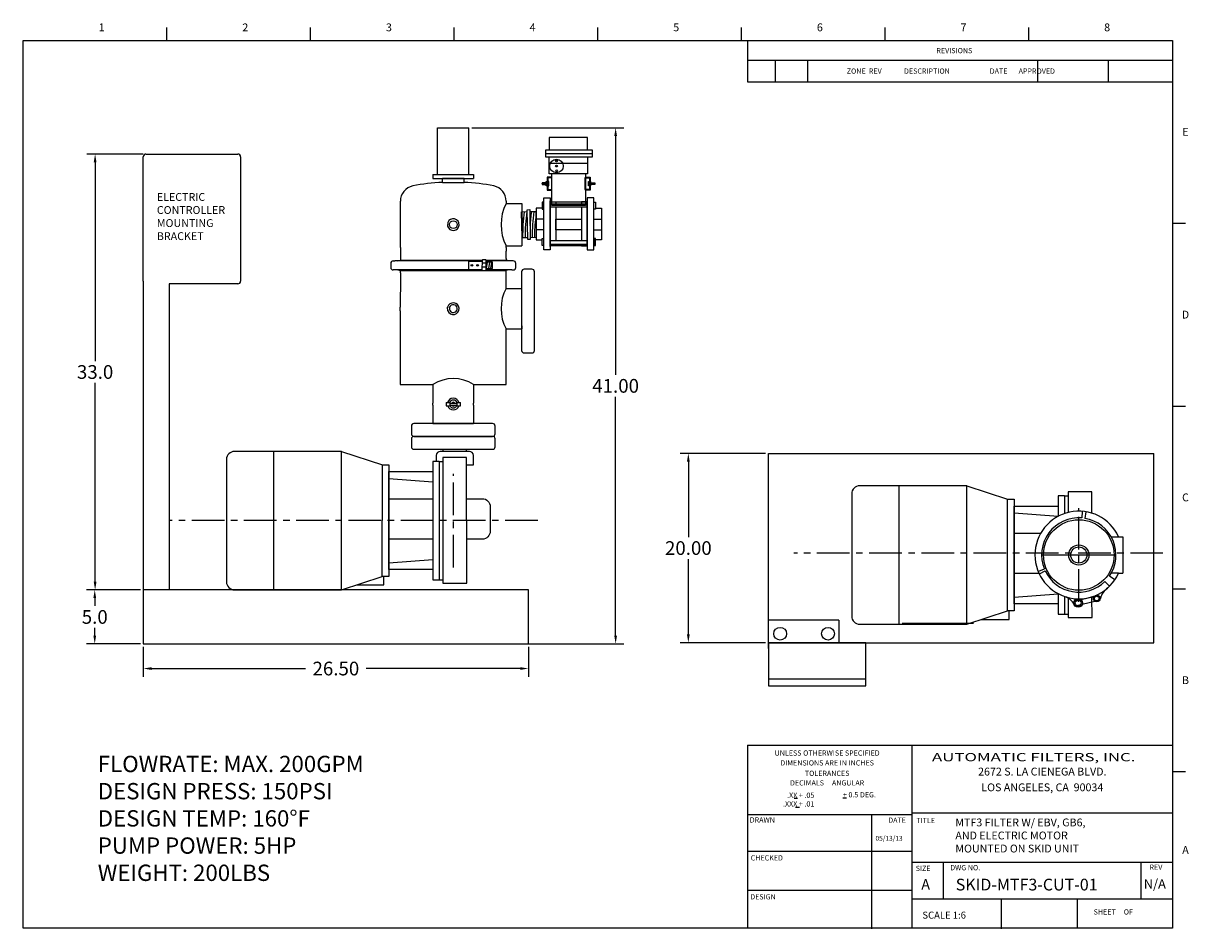
# Model space of a CAD drawing. Extents: x 67.7 to 157, y 57.5 to 126.8.
import ezdxf
from ezdxf.enums import TextEntityAlignment as Align

# ---------------------------------------------------------------- set-up
doc = ezdxf.new("R2010")
doc.units = 0
doc.header["$MEASUREMENT"] = 0
doc.linetypes.add('CENTERX2', pattern=[4, 2.5, -0.5, 0.5, -0.5])
doc.linetypes.add('DASHDOT2', pattern=[0.5, 0.25, -0.125, 0, -0.125])
doc.layers.get('0').update_dxf_attribs({"linetype": 'CONTINUOUS'})
doc.layers.get('DEFPOINTS').update_dxf_attribs({"linetype": 'CONTINUOUS'})
for name, color, linetype in [('BODY', 3, 'CONTINUOUS'), ('CLAMP-ASS', 7, 'CONTINUOUS'), ('DIMENSIONS', 4, 'CONTINUOUS'), ('DIRTY-SIDE', 4, 'CONTINUOUS')]:
    doc.layers.add(name, color=color, linetype=linetype)
doc.styles.add('EUROROMANOBLIQUE', font='euro____.pfb', dxfattribs={"height": 0.2})
doc.dimstyles.get("Standard").update_dxf_attribs({"dimtxt": 0.18, "dimasz": 0.18, "dimexe": 0.18, "dimexo": 0.0625, "dimgap": 0.09, "dimtad": 0, "dimtih": 1, "dimtoh": 1, "dimdec": 4, "dimzin": 0, "dimdsep": 46, "dimtxsty": 'Standard', "dimcen": 0.09, "dimadec": 0, "dimazin": 0, "dimtfac": 1, "dimtdec": 4, "dimtofl": 0, "dimtmove": 0, "dimatfit": 3, "dimfxl": 0, "dimtolj": 1, "dimtzin": 0, "dimarcsym": 0})

# ---------------------------------------------------------------- blocks, each defined once
blk = doc.blocks.new('SECTIONS')
for p, q in [((2.75, 17), (2.75, 17.25)), ((5.5, 17), (5.5, 17.25)), ((8.25, 17), (8.25, 17.25)), ((11, 17), (11, 17.25)), ((13.75, 17), (13.75, 17.25)), ((16.5, 17), (16.5, 17.25)), ((19.25, 17), (19.25, 17.25)), ((22, 13.5), (22.25, 13.5)), ((22, 10), (22.25, 10)), ((22, 6.5), (22.25, 6.5)), ((22, 3), (22.25, 3))]:
    blk.add_line(p, q)
for s, p in [('1', (1.5, 17.25)), ('2', (4.25, 17.25)), ('3', (7, 17.25)), ('4', (9.75, 17.25)), ('5', (12.5, 17.25)), ('6', (15.25, 17.25)), ('7', (18, 17.25)), ('8', (20.75, 17.25)), ('E', (22.25, 15.25)), ('D', (22.25, 11.75)), ('C', (22.25, 8.25)), ('B', (22.25, 4.75)), ('A', (22.25, 1.5))]:
    blk.add_text(s, height=0.15).set_placement(p, align=Align.MIDDLE_CENTER)
blk = doc.blocks.new('*D94')
at = {"color": 0, "lineweight": -2}
for p, q in [((76.925, 79.054), (76.925, 76.759)), ((106.425, 79.054), (106.425, 76.759)), ((77.555, 77.389), (89.347, 77.389)), ((105.795, 77.389), (94.002, 77.389))]:
    blk.add_line(p, q, dxfattribs=at)
at = {"color": 0}
for points in [[(77.555, 77.494), (77.555, 77.284), (76.925, 77.389)], [(105.795, 77.494), (105.795, 77.284), (106.425, 77.389)]]:
    blk.add_solid(points, dxfattribs=at)
at = {"layer": 'DEFPOINTS', "color": 0}
for p in [(76.925, 79.272), (106.425, 79.272), (106.425, 77.389)]:
    blk.add_point(p, dxfattribs=at)
at = {"color": 0, "insert": (91.675, 77.389), "char_height": 1.05, "attachment_point": 5}
blk.add_mtext('\\A1;26.50', dxfattribs=at)
blk = doc.blocks.new('*D95')
at = {"color": 0, "lineweight": -2}
for p, q in [((76.706, 83.413), (72.579, 83.413)), ((73.209, 82.783), (73.209, 82.182)), ((73.209, 79.902), (73.209, 80.502)), ((76.706, 79.272), (72.579, 79.272))]:
    blk.add_line(p, q, dxfattribs=at)
at = {"color": 0}
for points in [[(73.104, 82.783), (73.314, 82.783), (73.209, 83.413)], [(73.104, 79.902), (73.314, 79.902), (73.209, 79.272)]]:
    blk.add_solid(points, dxfattribs=at)
at = {"layer": 'DEFPOINTS', "color": 0}
for p in [(73.209, 83.413), (76.925, 83.413), (76.925, 79.272)]:
    blk.add_point(p, dxfattribs=at)
at = {"color": 0, "insert": (73.209, 81.342), "char_height": 1.05, "attachment_point": 5}
blk.add_mtext('\\A1;5.0', dxfattribs=at)
blk = doc.blocks.new('*D96')
at = {"color": 0, "lineweight": -2}
for p, q in [((76.905, 116.791), (72.606, 116.791)), ((73.236, 116.161), (73.236, 100.942)), ((73.236, 84.043), (73.236, 99.262)), ((76.706, 83.413), (72.606, 83.413))]:
    blk.add_line(p, q, dxfattribs=at)
at = {"color": 0}
for points in [[(73.131, 116.161), (73.341, 116.161), (73.236, 116.791)], [(73.131, 84.043), (73.341, 84.043), (73.236, 83.413)]]:
    blk.add_solid(points, dxfattribs=at)
at = {"layer": 'DEFPOINTS', "color": 0}
for p in [(73.236, 116.791), (77.124, 116.791), (76.925, 83.413)]:
    blk.add_point(p, dxfattribs=at)
at = {"color": 0, "insert": (73.236, 100.102), "char_height": 1.05, "attachment_point": 5}
blk.add_mtext('\\A1;33.0', dxfattribs=at)
blk = doc.blocks.new('*D97')
at = {"color": 0, "lineweight": -2}
for p, q in [((124.584, 93.867), (118.036, 93.867)), ((118.666, 93.237), (118.666, 87.457)), ((118.666, 79.997), (118.666, 85.777)), ((124.584, 79.367), (118.036, 79.367))]:
    blk.add_line(p, q, dxfattribs=at)
at = {"color": 0}
for points in [[(118.561, 93.237), (118.771, 93.237), (118.666, 93.867)], [(118.561, 79.997), (118.771, 79.997), (118.666, 79.367)]]:
    blk.add_solid(points, dxfattribs=at)
at = {"layer": 'DEFPOINTS', "color": 0}
for p in [(118.666, 93.867), (124.803, 93.867), (124.803, 79.367)]:
    blk.add_point(p, dxfattribs=at)
at = {"color": 0, "insert": (118.666, 86.617), "char_height": 1.05, "attachment_point": 5}
blk.add_mtext('\\A1;20.00', dxfattribs=at)
blk = doc.blocks.new('*D98')
at = {"color": 0, "lineweight": -2}
for p, q in [((102.081, 118.809), (113.728, 118.809)), ((113.098, 118.179), (113.098, 99.881)), ((113.098, 79.902), (113.098, 98.201)), ((102.028, 79.272), (113.728, 79.272))]:
    blk.add_line(p, q, dxfattribs=at)
at = {"color": 0}
for points in [[(112.993, 118.179), (113.203, 118.179), (113.098, 118.809)], [(112.993, 79.902), (113.203, 79.902), (113.098, 79.272)]]:
    blk.add_solid(points, dxfattribs=at)
at = {"layer": 'DEFPOINTS', "color": 0}
for p in [(101.862, 118.809), (101.809, 79.272), (113.098, 79.272)]:
    blk.add_point(p, dxfattribs=at)
at = {"color": 0, "insert": (113.098, 99.041), "char_height": 1.05, "attachment_point": 5}
blk.add_mtext('\\A1;41.00', dxfattribs=at)

msp = doc.modelspace()

# ---------------------------------------------------------------- hatches: boundary and pattern name
h = msp.add_hatch()
h.set_pattern_fill('ANSI31', color=256, scale=0.154173, angle=435, style=0)
h.set_pattern_definition([(120, (129.643387, 104.58103), (-0.016689769, -0.009635843), [])])
h.paths.add_polyline_path([(107.47577, 114.58914), (107.47577, 114.46436), (107.77487, 114.46436), (107.77487, 114.58914)])
h = msp.add_hatch()
h.set_pattern_fill('ANSI31', color=256, scale=0.154173, angle=435, style=0)
h.set_pattern_definition([(60, (89.3393, 104.58103), (0.016689769, -0.009635843), [])])
h.paths.add_polyline_path([(111.50691, 114.58914), (111.50691, 114.46436), (111.20781, 114.46436), (111.20781, 114.58914)])

# ---------------------------------------------------------------- linework, layer by layer
for p, q in [((123.19736, 125.42505), (123.19736, 122.32491)), ((123.19736, 123.97186), (155.76116, 123.97186)), ((125.32551, 123.97242), (125.32551, 122.3209)), ((127.80372, 123.97242), (127.80372, 122.3209)), ((145.39901, 123.97242), (145.39901, 122.3209)), ((150.80977, 123.97242), (150.80977, 122.3209)), ((123.19736, 122.32491), (155.76116, 122.32491)), ((99.46699, 118.80892), (101.86199, 118.80892)), ((99.46699, 115.2164), (99.46699, 118.80892)), ((101.86199, 115.2164), (101.86199, 118.80892)), ((107.74294, 116.83869), (111.29857, 116.83869)), ((107.47577, 114.58914), (107.47577, 114.46436)), ((107.77487, 114.58914), (107.47577, 114.58914)), ((107.47577, 114.46436), (107.77487, 114.46436)), ((111.20781, 114.58914), (111.50691, 114.58914)), ((111.50691, 114.46436), (111.20781, 114.46436)), ((111.50691, 114.58914), (111.50691, 114.46436)), ((107.58862, 111.79843), (107.01253, 111.79843)), ((108.51329, 110.99574), (108.51329, 111.81283)), ((108.51329, 111.81283), (110.49351, 111.81283)), ((110.49351, 111.81283), (110.49351, 110.99574)), ((111.42924, 111.79843), (112.00533, 111.79843)), ((107.58862, 110.99085), (107.01253, 110.99085)), ((110.49351, 110.99574), (108.51329, 110.99574)), ((111.42924, 110.99085), (112.00533, 110.99085)), ((99.1048, 97.55506), (99.1048, 96.15597)), ((102.21831, 97.55506), (102.21831, 96.15597)), ((99.1048, 96.15597), (102.21831, 96.15597)), ((123.18971, 71.51087), (123.18971, 57.47349)), ((135.78706, 71.51087), (135.78706, 57.47349)), ((135.78706, 71.08318), (135.78706, 57.47349)), ((126.76516, 67.44909), (127.02939, 67.44909)), ((130.50206, 67.48682), (130.76628, 67.48682)), ((123.17926, 66.21918), (135.78655, 66.21918)), ((126.8784, 66.76991), (127.18038, 66.76991)), ((132.69135, 66.21918), (132.69135, 57.46532)), ((135.78706, 66.34067), (155.71291, 66.34067)), ((123.17926, 63.38927), (135.78706, 63.38927)), ((135.78706, 62.55896), (155.71291, 62.55896)), ((138.17614, 62.55186), (138.17614, 59.74984)), ((153.32949, 62.55186), (153.32949, 59.74984)), ((123.17926, 60.40843), (135.78655, 60.40843)), ((135.78706, 59.74984), (155.71291, 59.74984)), ((142.61033, 59.74984), (142.61033, 57.46411)), ((148.43261, 59.73818), (148.43261, 57.47349))]:
    msp.add_line(p, q)
at = {"color": 7}
for p, q in [((108.00311, 118.05601), (108.00311, 117.12814)), ((110.95168, 118.05601), (108.00311, 118.05601)), ((110.95168, 117.12814), (110.95168, 118.05601)), ((110.95168, 116.08276), (108.00311, 116.08276)), ((96.61154, 109.63285), (96.61513, 113.17632)), ((104.71744, 113.17632), (104.71744, 113.00461)), ((106.9804, 112.39191), (107.01253, 112.39191)), ((95.87073, 108.41219), (95.87073, 108.11596)), ((76.92488, 107.0563), (76.92488, 85.86002)), ((78.90114, 106.86546), (78.90114, 85.86002)), ((86.93233, 83.41266), (86.93233, 94.0223)), ((92.11418, 83.41266), (92.11418, 94.0223)), ((124.80319, 79.36664), (124.80319, 93.86664)), ((124.80319, 93.86664), (154.30319, 93.86664)), ((154.30319, 79.36664), (154.30319, 93.86664)), ((83.29621, 93.40125), (83.29621, 84.03371)), ((99.58964, 93.24549), (99.58964, 84.19284)), ((135.18548, 91.39039), (131.79557, 91.39039)), ((139.99249, 91.39039), (132.48811, 91.39039)), ((134.81064, 80.78074), (134.81064, 91.39039)), ((139.99249, 80.78074), (139.99249, 91.39039)), ((139.99249, 91.39039), (143.11455, 90.35531)), ((131.17452, 90.76934), (131.17452, 81.4018)), ((147.46794, 90.61358), (147.46794, 89.25714)), ((76.92488, 85.86002), (76.92488, 83.41266)), ((78.90114, 85.86002), (78.90114, 83.41266)), ((95.73699, 85.48283), (99.10103, 85.7416)), ((92.11418, 83.41266), (95.21945, 84.44774)), ((83.91726, 83.41266), (87.30717, 83.41266)), ((84.6098, 83.41266), (92.11418, 83.41266)), ((130.19375, 81.095), (124.80319, 81.095)), ((123.18971, 71.51087), (155.73747, 71.51087))]:
    msp.add_line(p, q, dxfattribs=at)
at = {"color": 0}
for p, q in [((76.92488, 107.0563), (76.92488, 116.59269)), ((77.12356, 116.79137), (84.17651, 116.79137)), ((84.37519, 116.59269), (84.37519, 107.0563)), ((99.10773, 115.2164), (102.22124, 115.2164)), ((99.10773, 115.2164), (99.10773, 114.91703)), ((99.46699, 115.2164), (101.86199, 115.2164)), ((102.22124, 115.2164), (102.22124, 114.91703)), ((99.10773, 114.91703), (102.22124, 114.91703)), ((100.07771, 114.91703), (101.25127, 114.91703)), ((105.91495, 113.00461), (105.91495, 109.77135)), ((100.24955, 111.55969), (100.22905, 111.27821)), ((105.89962, 112.37513), (106.3322, 112.38185)), ((105.93027, 110.40084), (105.89962, 112.37513)), ((105.97672, 111.9203), (105.97672, 110.3965)), ((106.51965, 112.38476), (106.9804, 112.39191)), ((106.9804, 112.39191), (107.00954, 110.41759)), ((105.93027, 110.40084), (106.36285, 110.40755)), ((106.5503, 110.41046), (107.01105, 110.41761)), ((96.61154, 109.63285), (96.61154, 109.36341)), ((96.06788, 108.60983), (96.18358, 108.61005)), ((102.86662, 108.61005), (96.18358, 108.61005)), ((102.86196, 108.57202), (101.83397, 108.57202)), ((101.83397, 108.57202), (101.83397, 107.96356)), ((102.86695, 108.65648), (102.86162, 107.89871)), ((102.86695, 108.65648), (102.86695, 108.6617)), ((103.19048, 108.43234), (102.86715, 108.43234)), ((103.19048, 108.13182), (102.86715, 108.13182)), ((102.89658, 108.6859), (102.89114, 108.6859)), ((103.16085, 108.6859), (102.89658, 108.6859)), ((103.16085, 108.6859), (103.16629, 108.6859)), ((103.18943, 108.03218), (103.63776, 108.03218)), ((103.19048, 108.65627), (103.19048, 108.6617)), ((103.19048, 107.8985), (103.19048, 108.65627)), ((103.72981, 108.61005), (103.19048, 108.61005)), ((103.63776, 108.51826), (103.19048, 108.51826)), ((103.2155, 108.03218), (103.29371, 108.51826)), ((103.38061, 108.03218), (103.45882, 108.51826)), ((103.53704, 108.03218), (103.61525, 108.51826)), ((103.66739, 108.06181), (103.66739, 108.48863)), ((105.14377, 108.61005), (103.72981, 108.61005)), ((105.25948, 108.60983), (105.14377, 108.61005)), ((105.45663, 108.11596), (105.45663, 108.41219)), ((96.18358, 107.91843), (96.06825, 107.91843)), ((100.96714, 107.91843), (96.18358, 107.91843)), ((96.41414, 107.91843), (96.61126, 107.86561)), ((96.61113, 107.38317), (96.61019, 105.06193)), ((96.61126, 107.70122), (96.61113, 107.38317)), ((96.61126, 107.84526), (96.61126, 107.86561)), ((96.61126, 107.70122), (96.61126, 107.84526)), ((102.86175, 107.91843), (100.96714, 107.91843)), ((101.83397, 107.96356), (102.86117, 107.96356)), ((102.86162, 107.89871), (102.86162, 107.89306)), ((102.89124, 107.86887), (102.88581, 107.86887)), ((102.89124, 107.86887), (103.16085, 107.86887)), ((103.16085, 107.86887), (103.16622, 107.86886)), ((103.72981, 107.91843), (103.19048, 107.91843)), ((103.19048, 107.8985), (103.19048, 107.89305)), ((105.14377, 107.91843), (103.72981, 107.91843)), ((104.71447, 107.84439), (104.71445, 107.8414)), ((104.71445, 107.69784), (104.71445, 107.8414)), ((104.71445, 107.60193), (104.71445, 107.69784)), ((104.71445, 107.38317), (104.71445, 107.60193)), ((104.91481, 107.91843), (104.71447, 107.86475)), ((104.71447, 107.84439), (104.71447, 107.86475)), ((104.71451, 106.50815), (104.71451, 107.38317)), ((105.14377, 107.91843), (105.2591, 107.91843)), ((84.17651, 106.85763), (78.90114, 106.85763)), ((104.71451, 106.50815), (105.91201, 106.50815)), ((105.91201, 106.26865), (105.91201, 106.50815)), ((105.91201, 103.63414), (105.91201, 106.26865)), ((96.61008, 104.78079), (96.6086, 99.14973)), ((96.61008, 104.78079), (96.61019, 105.06193)), ((100.2491, 104.78079), (100.22924, 105.06193)), ((100.41848, 104.78079), (100.38627, 105.06193)), ((105.91201, 103.63414), (105.91201, 103.39464)), ((104.71451, 103.39464), (105.91201, 103.39464)), ((104.71451, 99.26019), (104.71451, 103.39464)), ((96.6086, 99.14973), (96.84451, 99.14973)), ((96.84451, 99.14973), (99.1048, 99.14973)), ((96.84451, 99.14973), (96.84451, 99.14964)), ((99.1048, 99.14973), (99.1048, 97.72154)), ((102.21831, 99.14973), (104.4786, 99.14973)), ((102.21831, 99.14973), (102.21831, 97.72154)), ((104.4786, 99.14973), (104.71451, 99.14973)), ((104.71451, 99.14973), (104.71451, 99.38564)), ((99.1048, 97.55506), (99.1048, 97.72154)), ((100.12695, 97.75621), (100.40134, 97.75621)), ((100.12695, 97.75621), (100.12695, 97.51525)), ((100.12695, 97.51525), (100.40134, 97.51525)), ((100.40134, 97.75621), (100.40134, 97.51525)), ((100.40134, 97.71778), (100.93894, 97.71778)), ((100.40134, 97.55724), (100.93894, 97.55724)), ((100.93894, 97.75621), (101.21334, 97.75621)), ((100.93894, 97.75621), (100.93894, 97.51525)), ((100.93894, 97.51525), (101.21334, 97.51525)), ((101.21334, 97.51525), (101.21334, 97.75621)), ((102.21831, 97.55506), (102.21831, 97.72154)), ((87.30717, 94.0223), (83.91726, 94.0223)), ((92.11418, 94.0223), (84.6098, 94.0223)), ((92.11418, 94.0223), (95.23624, 92.98722)), ((95.73699, 91.95213), (99.10103, 91.69336)), ((143.6153, 89.32022), (146.97933, 89.06145)), ((145.77098, 86.08557), (151.37379, 86.08557)), ((151.61928, 84.68434), (151.04602, 84.68434)), ((143.6153, 82.85092), (146.97933, 83.10969)), ((147.46794, 82.914), (147.46794, 81.56093)), ((139.99249, 80.78074), (143.09775, 81.81583)), ((124.80319, 78.93404), (124.80319, 81.095)), ((130.19375, 81.095), (130.19375, 79.36664)), ((131.79557, 80.78074), (135.18548, 80.78074)), ((132.48811, 80.78074), (139.99249, 80.78074)), ((140.50043, 80.83557), (135.04952, 80.83557)), ((124.80319, 79.36664), (154.30319, 79.36664)), ((124.80319, 79.36664), (130.19375, 79.36664)), ((126.58075, 79.36664), (128.49002, 79.36664)), ((132.24503, 76.58736), (124.80319, 76.58736))]:
    msp.add_line(p, q, dxfattribs=at)
at = {"color": 0, "linetype": 'CENTERX2'}
for p, q in [((100.69027, 85.14061), (100.69027, 92.29434)), ((148.56858, 82.5087), (148.56858, 89.66243)), ((107.137, 88.71748), (78.87081, 88.71748)), ((155.01531, 86.22441), (126.74912, 86.22441))]:
    msp.add_line(p, q, dxfattribs=at)
at = {"color": 7, "extrusion": (0, 0, -1)}
msp.add_line((95.34883, 83.78943), (95.34883, 84.44774), dxfattribs=at)
at = {"color": 0, "extrusion": (0, 0, -1)}
msp.add_line((143.22714, 81.15752), (143.22714, 81.81583), dxfattribs=at)
for points in [[(67.73747, 57.49695), (67.73747, 125.49695), (155.73747, 125.49695), (155.73747, 57.49695), (67.73747, 57.49695)], [(107.74294, 116.54924), (107.74294, 117.12814), (111.29857, 117.12814), (111.29857, 116.54924)], [(107.77487, 114.3707), (107.77487, 114.68435), (107.84297, 114.68435), (107.84297, 114.3707)], [(108.20445, 114.03532), (108.20445, 115.02164), (107.84327, 115.02164), (107.84327, 114.03532)], [(108.20599, 114.08479), (108.20599, 114.9657), (107.89706, 114.9657), (107.89706, 114.08479)], [(107.97419, 114.3707), (107.97419, 114.68435), (107.9061, 114.68435), (107.9061, 114.3707)], [(110.7767, 114.08479), (110.7767, 114.9657), (111.08562, 114.9657), (111.08562, 114.08479)], [(110.77824, 114.03532), (110.77824, 115.02164), (111.13942, 115.02164), (111.13942, 114.03532)], [(111.00849, 114.3707), (111.00849, 114.68435), (111.07659, 114.68435), (111.07659, 114.3707)], [(111.20781, 114.3707), (111.20781, 114.68435), (111.13972, 114.68435), (111.13972, 114.3707)], [(107.58862, 109.45261), (107.58862, 113.45205), (108.0879, 113.45205), (108.0879, 109.45261)], [(111.42924, 109.45261), (111.42924, 113.45205), (110.92996, 113.45205), (110.92996, 109.45261)], [(107.58338, 112.57371), (107.58338, 113.10446), (107.46291, 113.10446), (107.46291, 112.57371)], [(108.0879, 109.7218), (108.0879, 113.22131), (108.0879, 113.22131), (108.0879, 109.7218)], [(108.0879, 109.76026), (108.0879, 113.1444), (110.92996, 113.1444), (110.92996, 109.76026)], [(111.43448, 112.57371), (111.43448, 113.10446), (111.55495, 113.10446), (111.55495, 112.57371)], [(107.58338, 110.33095), (107.58338, 109.80019), (107.46291, 109.80019), (107.46291, 110.33095)], [(111.43448, 110.33095), (111.43448, 109.80019), (111.55495, 109.80019), (111.55495, 110.33095)]]:
    msp.add_lwpolyline(points, close=True)
for points in [[(110.95168, 116.54924), (110.95168, 115.27565), (108.00311, 115.27565), (108.00311, 116.54924)], [(110.77824, 115.27565), (110.77824, 112.84455), (108.20445, 112.84455), (108.20445, 115.27565)], [(107.89706, 114.46436), (107.905, 114.46436), (107.905, 114.58914), (107.89706, 114.58914)], [(111.08562, 114.46436), (111.07769, 114.46436), (111.07769, 114.58914), (111.08562, 114.58914)], [(107.46291, 112.64447), (107.01253, 112.64447), (107.01253, 110.22173), (107.46291, 110.22173)], [(107.58338, 110.22173), (107.58862, 110.22173), (107.58862, 112.64447), (107.58338, 112.64447)], [(108.51504, 109.89623), (108.51504, 109.76026), (108.0879, 109.76026), (108.0879, 113.14457), (108.51504, 113.14457), (108.51504, 112.96997)], [(108.0879, 112.96997), (110.92996, 112.96997)], [(110.92996, 112.7168), (108.0879, 112.7168)], [(108.51504, 112.7168), (108.51504, 110.1494)], [(110.49352, 109.89623), (110.49352, 109.76026), (110.92996, 109.76026), (110.92996, 113.14622), (110.49352, 113.14622), (110.49352, 112.96997)], [(110.49352, 112.7168), (110.49352, 110.1494)], [(111.43448, 110.22173), (111.42924, 110.22173), (111.42924, 112.64447), (111.43448, 112.64447)], [(111.55495, 112.64447), (112.00533, 112.64447), (112.00533, 110.22173), (111.55495, 110.22173)], [(110.92996, 110.1494), (108.0879, 110.1494)], [(108.0879, 109.89623), (110.92996, 109.89623)]]:
    msp.add_lwpolyline(points)
at = {"color": 0}
for points in [[(106.51732, 112.53519), (106.55267, 110.2578), (106.36522, 110.25489), (106.32987, 112.53228)], [(95.73699, 87.29423), (95.73699, 90.3995), (99.10103, 90.3995), (99.10103, 87.29423)], [(124.80319, 76.0737), (132.25349, 76.0737), (132.25349, 79.36664), (124.80319, 79.36664)]]:
    msp.add_lwpolyline(points, close=True, dxfattribs=at)
for points in [[(106.09419, 101.55709), (106.68646, 101.55709, 0.41421356), (106.88388, 101.75451), (106.88388, 107.77594, 0.41421356), (106.68646, 107.97336), (106.09419, 107.97336, 0.41421356), (105.89677, 107.77594), (105.89677, 101.75451, 0.41421356)], [(97.45342, 95.95855), (97.45342, 95.36628, 0.41421356), (97.65085, 95.16885), (103.67227, 95.16885, 0.41421356), (103.86969, 95.36628), (103.86969, 95.95855, 0.41421356), (103.67227, 96.15597), (97.65085, 96.15597, 0.41421356)], [(97.45342, 94.97143), (97.45342, 94.37916, 0.41421356), (97.65085, 94.18173), (103.67227, 94.18173, 0.41421356), (103.86969, 94.37916), (103.86969, 94.97143, 0.41421356), (103.67227, 95.16885), (97.65085, 95.16885, 0.41421356)]]:
    msp.add_lwpolyline(points, format="xyb", close=True, dxfattribs=at)
for points in [[(101.68946, 92.98722), (102.20629, 92.98722), (102.20629, 93.71178, 0.41421356), (101.89576, 94.0223), (99.67032, 94.0223, 0.41421356), (99.3598, 93.71178)], [(101.69267, 90.3995), (102.8791, 90.3995, -0.41421356), (103.50015, 89.77844), (103.50015, 87.91529, -0.41421356), (102.8791, 87.29423), (101.69653, 87.29423)]]:
    msp.add_lwpolyline(points, format="xyb", dxfattribs=at)
for points in [[(99.3598, 93.71178), (99.3598, 93.24599)], [(99.87734, 94.15352), (99.87734, 94.0223)], [(101.68874, 94.0223), (101.68874, 94.15352)], [(99.58964, 93.25131), (99.87685, 93.25131)], [(145.52808, 84.66232), (143.6153, 84.66232), (143.6153, 87.76759), (145.66322, 87.76759)], [(146.97933, 83.12845), (146.97933, 81.55706), (147.74763, 81.55706)], [(147.74871, 82.8301), (147.7474, 81.29829), (149.57902, 81.29829), (149.57705, 82.8835)]]:
    msp.add_lwpolyline(points, dxfattribs=at)
at = {"color": 7}
for points in [[(95.73699, 92.98722), (95.73699, 84.44774), (95.21945, 84.44774), (95.23624, 92.98722)], [(101.70071, 83.9302), (101.68874, 93.5598), (99.87734, 93.5598), (99.86909, 83.9302)], [(99.10103, 92.46967), (99.10103, 84.96529), (95.73699, 84.96529), (95.73699, 92.46967)], [(143.6153, 90.35531), (143.6153, 81.81583), (143.09775, 81.81583), (143.11455, 90.35531)], [(106.42488, 79.2723), (106.42488, 83.41266), (76.92488, 83.41266), (76.92488, 79.2723)]]:
    msp.add_lwpolyline(points, close=True, dxfattribs=at)
for points in [[(99.58964, 93.24599), (99.10103, 93.24599), (99.10103, 84.18897), (99.86932, 84.18897)], [(147.46794, 90.61408), (146.97933, 90.61408), (146.97933, 89.04269)], [(147.46794, 90.6194), (147.75516, 90.6194)], [(149.56909, 89.29013), (149.56705, 90.92789), (147.75565, 90.92789), (147.75429, 89.34244)], [(146.97933, 83.12845), (146.97933, 82.33338), (143.6153, 82.33338), (143.6153, 89.83776), (146.97933, 89.83776), (146.97933, 89.04269)]]:
    msp.add_lwpolyline(points, dxfattribs=at)
at = {"extrusion": (0, 0, -1)}
msp.add_lwpolyline([(-93.2445, 83.78943), (-95.34883, 83.78943)], dxfattribs=at)
at = {"color": 0, "extrusion": (0, 0, -1)}
msp.add_lwpolyline([(-141.12281, 81.15752), (-143.22714, 81.15752)], dxfattribs=at)
at = {"color": 7}
msp.add_circle((108.57203, 115.8749), 0.51828, dxfattribs=at)
for centre, radius in [((108.57785, 116.28151), 0.07437), ((108.57203, 115.8749), 0.07058), ((108.58232, 115.50711), 0.07058)]:
    msp.add_circle(centre, radius)
at = {"color": 0}
for centre, radius in [((100.66449, 111.38798), 0.29808), ((102.08786, 108.26779), 0.06504), ((102.52467, 108.26779), 0.06504), ((125.6983, 80.05455), 0.48866), ((129.36161, 80.05455), 0.48866)]:
    msp.add_circle(centre, radius, dxfattribs=at)
for centre, radius, start, end in [((77.12356, 116.59269), 0.19867, 90, 180), ((84.17651, 116.59269), 0.19867, 0, 90), ((119.18727, 110.4859), 13.40886, 171.9000702, 172.2500947), ((119.38126, 110.48891), 13.40886, 171.9000702, 180.3804997), ((119.57525, 110.49192), 13.40886, 171.9000702, 180.3804997), ((119.81589, 110.49566), 13.40886, 171.9000702, 172.4981391), ((119.92035, 110.49728), 13.40886, 171.9000702, 176.5140446), ((119.99473, 110.50394), 13.28929, 171.8608289, 180.3996677), ((117.76731, 110.58063), 10.87778, 172.7357429, 180.877097), ((96.06825, 108.41219), 0.19752, 90.1079427, 180), ((96.06825, 108.11596), 0.19752, 180, 270), ((102.89114, 108.6617), 0.02419, 90, 180), ((103.16629, 108.6617), 0.02419, 0, 90), ((103.63776, 108.48863), 0.02963, 0, 90), ((103.63776, 108.06181), 0.02963, 270, 0), ((105.2591, 108.11596), 0.19752, 270, 0), ((105.2591, 108.41219), 0.19752, 0, 89.8920573), ((102.88581, 107.89306), 0.02419, 180, 270), ((103.16629, 107.89305), 0.02419, 269.8480672, 0), ((84.17651, 107.0563), 0.19867, 270, 0), ((100.67014, 97.63573), 0.14701, 212.2716948, 327.7283052), ((100.67014, 97.63573), 0.14701, 33.9232692, 146.0767308), ((83.91726, 93.40125), 0.62105, 90, 180), ((131.79557, 81.4018), 0.62105, 180, 270)]:
    msp.add_arc(centre, radius, start, end, dxfattribs=at)
at = {"color": 7}
for centre, radius, start, end in [((97.81513, 113.17632), 1.2, 101.8540973, 180), ((100.18691, 101.87659), 12.74597, 91.589181, 101.8540973), ((101.14567, 101.87659), 12.74597, 78.1459027, 88.410819), ((103.51744, 113.17632), 1.2, 0, 78.1459027), ((131.79557, 90.76934), 0.62105, 90, 180), ((83.91726, 84.03371), 0.62105, 180, 270)]:
    msp.add_arc(centre, radius, start, end, dxfattribs=at)
msp.add_point((108.57373, 116.2876))
at = {"layer": 'BODY', "color": 0}
for p, q in [((99.45081, 96.15597), (100.66556, 96.15597)), ((101.87631, 96.15597), (100.66156, 96.15597)), ((151.04602, 87.4868), (151.93483, 87.4868)), ((151.93483, 87.4868), (151.93483, 84.68434)), ((151.61928, 84.68434), (151.93483, 84.68434))]:
    msp.add_line(p, q, dxfattribs=at)
for radius in [2.70029, 0.77421, 0.61769]:
    msp.add_circle((148.56858, 86.08557), radius, dxfattribs=at)
at = {"layer": 'CLAMP-ASS', "color": 0}
for p, q in [((148.83291, 89.41463), (148.79386, 88.92289)), ((149.11726, 89.39023), (149.03477, 88.89338)), ((145.5017, 84.85011), (145.92849, 85.02204)), ((145.55336, 84.64995), (145.99874, 84.86201)), ((150.92692, 83.69633), (150.56804, 84.05991)), ((151.31947, 84.19212), (150.91313, 84.4718)), ((148.63203, 82.61116), (148.32354, 82.53579)), ((148.71248, 82.27717), (148.40351, 82.20381)), ((149.71766, 82.87641), (148.75, 82.63999)), ((149.79982, 82.53534), (148.83064, 82.30522))]:
    msp.add_line(p, q, dxfattribs=at)
for centre, radius in [((149.93926, 82.74936), 0.25543), ((148.51843, 82.40711), 0.32841), ((148.51843, 82.40711), 0.23354), ((149.93926, 82.74936), 0.17601)]:
    msp.add_circle(centre, radius, dxfattribs=at)
for centre, radius, start, end in [((148.56858, 86.08557), 3.35712, 24.6699988, 335.3300012), ((148.56858, 86.08557), 2.84625, 85.4602059, 201.9415315), ((148.56858, 86.08557), 2.84625, 325.4602059, 80.5729865), ((148.56858, 86.08557), 2.84625, 205.4602059, 314.6270997), ((151.5695, 82.41641), 1.38987, 123.5394261, 166.1760482), ((147.05059, 81.63367), 1.34777, 30.0353148, 67.7030505)]:
    msp.add_arc(centre, radius, start, end, dxfattribs=at)
at = {"layer": 'DEFPOINTS', "color": 0, "linetype": 'ByBlock'}
msp.add_point((101.89719, 96.15597), dxfattribs=at)
at = {"layer": 'DIMENSIONS', "color": 0}
for p, q in [((99.82983, 114.61765), (101.49915, 114.61765)), ((96.61154, 108.66288), (102.86698, 108.663)), ((103.19044, 108.66301), (104.71744, 108.66304)), ((96.61126, 107.86561), (104.71447, 107.86475))]:
    msp.add_line(p, q, dxfattribs=at)
for centre, radius, start, end in [((107.83079, 111.38798), 3.50805, 152.5590318, 207.4409682), ((100.66449, 111.38798), 0.44906, 194.1489569, 157.520204), ((107.61161, 104.9514), 3.28887, 151.7486895, 208.2513105), ((100.66449, 104.9514), 0.44906, 202.3287192, 165.7510004), ((100.66449, 104.9514), 0.29938, 214.7418444, 158.3334314), ((100.66156, 96.67774), 2.92134, 57.7989965, 122.2010035), ((100.66449, 97.65285), 0.44906, 13.3069333, 166.6930667), ((100.66449, 97.65285), 0.44906, 197.8430805, 342.1569195), ((100.66449, 97.65285), 0.29938, 20.1971336, 159.8028664), ((100.66449, 97.65285), 0.29938, 207.3623755, 332.6376245)]:
    msp.add_arc(centre, radius, start, end, dxfattribs=at)
at = {"layer": 'DIRTY-SIDE', "color": 0}
for p, q in [((101.49915, 114.91703), (99.82983, 114.91703)), ((101.49915, 114.91703), (99.82983, 114.91703)), ((99.82983, 114.61765), (99.82983, 114.91703)), ((101.49915, 114.61765), (101.49915, 114.91703)), ((104.71744, 113.00461), (105.91495, 113.00461)), ((96.61154, 109.36341), (96.61154, 108.78557)), ((104.71744, 109.77135), (105.91495, 109.77135)), ((104.71744, 109.63285), (104.71744, 109.77135)), ((104.71744, 109.63285), (104.71744, 109.36341)), ((104.71744, 108.78607), (104.71744, 109.36341)), ((96.41438, 108.61005), (96.61154, 108.66288)), ((96.61154, 108.78557), (96.61154, 108.68443)), ((96.61154, 108.68443), (96.61154, 108.66288)), ((104.71744, 108.78607), (104.71744, 108.68459)), ((104.71744, 108.68459), (104.71744, 108.66304)), ((104.91519, 108.61005), (104.71744, 108.66304))]:
    msp.add_line(p, q, dxfattribs=at)

# ---------------------------------------------------------------- block references
at = {"color": 3, "linetype": 'DASHDOT2', "xscale": 4, "yscale": 4, "zscale": 4}
msp.add_blockref('SECTIONS', (67.73747, 57.49695), dxfattribs=at)

# ---------------------------------------------------------------- texts
for s, p in [('REVISIONS', (139.03827, 124.7156)), (' ZONE  REV              DESCRIPTION                         DATE       APPROVED', (138.70784, 123.14666))]:
    msp.add_text(s, height=0.4).set_placement(p, align=Align.MIDDLE_CENTER)
for s, p in [('UNLESS OTHERWISE SPECIFIED', (129.29417, 70.86595)), ('DIMENSIONS ARE IN INCHES', (129.29417, 70.1115)), ('DECIMALS     ANGULAR', (129.29417, 68.58086)), ('TOLERANCES', (129.29417, 69.31329)), ('SHEET     OF', (151.2088, 58.6975))]:
    msp.add_text(s, height=0.4).set_placement(p, align=Align.MIDDLE)
at = {"style": 'EUROROMANOBLIQUE', "width": 1.5}
msp.add_text('AUTOMATIC FILTERS, INC.', height=0.63, dxfattribs=at).set_placement((137.32564, 70.28707))
for s, height, p in [('2672 S. LA CIENEGA BLVD.', 0.6, (145.77254, 69.19623)), ('LOS ANGELES, CA  90034', 0.6, (145.77254, 67.9905)), ('DATE', 0.4, (134.65416, 65.57773)), ('A', 0.8, (136.84025, 60.46179))]:
    msp.add_text(s, height=height).set_placement(p, align=Align.CENTER)
for s, p in [('.XX + .05', (128.31277, 67.48682)), ('.XXX + .01', (128.31277, 66.82015))]:
    msp.add_text(s, height=0.4).set_placement(p, align=Align.RIGHT)
for s, p in [('+ 0.5 DEG.', (130.50206, 67.52455)), ('SIZE', (136.07777, 61.8809)), ('DWG NO.', (138.71596, 61.93516)), ('REV', (153.98498, 61.97371))]:
    msp.add_text(s, height=0.4).set_placement(p)
for s, height, p in [('DRAWN', 0.4, (123.36799, 65.99279)), ('TITLE', 0.4, (136.12302, 65.94955)), ('CHECKED', 0.4, (123.44348, 63.08741)), ('N/A', 0.72, (153.54208, 61.25317)), ('DESIGN', 0.4, (123.40574, 60.10657))]:
    msp.add_text(s, height=height).set_placement(p, align=Align.TOP_LEFT)
at = {"color": 7}
for s, height, p in [('05/13/13', 0.370232, (132.99753, 64.20195)), ('SKID-MTF3-CUT-01', 0.9, (139.14225, 60.39197))]:
    msp.add_text(s, height=height, dxfattribs=at).set_placement(p)
msp.add_text('SCALE 1:6', height=0.533333, dxfattribs=at).set_placement((136.58929, 58.50145), align=Align.MIDDLE_LEFT)
at = {"color": 7, "attachment_point": 1}
for s, insert, char_height, width in [('ELECTRIC\\PCONTROLLER\\PMOUNTING\\PBRACKET', (77.96514, 113.80786), 0.6, 17.3880136), ('FLOWRATE: MAX. 200GPM\\P{\\Ftxt.shx|c1;DESIGN PRESS: 150PSI\\P}DESIGN TEMP: 160°F{\\Ftxt.shx|c1;\\PPUMP POWER: }5{\\Ftxt.shx|c1;HP}\\PWEIGHT: 200LBS', (73.44115, 70.70601), 1.25, 49.0550869), ('MTF3 FILTER W/ EBV, GB6, \\PAND ELECTRIC MOTOR \\PMOUNTED ON SKID UNIT', (139.11432, 65.90222), 0.6, 17.3880136)]:
    msp.add_mtext(s, dxfattribs=dict(at, insert=insert, char_height=char_height, width=width))

# ---------------------------------------------------------------- dimensions: what is measured, and where the dimension line sits
at = {"color": 7}
for base, p1, p2, text, picture, middle in [((113.0979, 79.2723), (101.86199, 118.80892), (101.80937, 79.2723), '41.00', '*D98', (113.0979, 99.04061)), ((73.23644, 116.79137), (76.92488, 83.41266), (77.12356, 116.79137), '33.0', '*D96', (73.23644, 100.10201)), ((118.66569, 93.86664), (124.80319, 79.36664), (124.80319, 93.86664), '20.00', '*D97', (118.66569, 86.61664)), ((73.20943, 83.41266), (76.92488, 79.2723), (76.92488, 83.41266), '5.0', '*D95', (73.20943, 81.34248))]:
    dim = msp.add_linear_dim(base=base, p1=p1, p2=p2, angle=90, text=text, dimstyle='Standard', override={"dimscale": 3.5, "dimtxt": 0.3, "dimlunit": 3, "dimtmove": 2}, dxfattribs=at)
    dim.commit()
    dim.dimension.update_dxf_attribs({"geometry": picture, "text_midpoint": middle})
dim = msp.add_linear_dim(base=(106.42488, 77.38899), p1=(76.92488, 79.2723), p2=(106.42488, 79.2723), text='26.50', dimstyle='Standard', override={"dimscale": 3.5, "dimtxt": 0.3, "dimlunit": 3, "dimtmove": 2}, dxfattribs=at)
dim.commit()
dim.dimension.update_dxf_attribs({"geometry": '*D94', "text_midpoint": (91.67488, 77.38899)})

doc.saveas('drawing.dxf')
